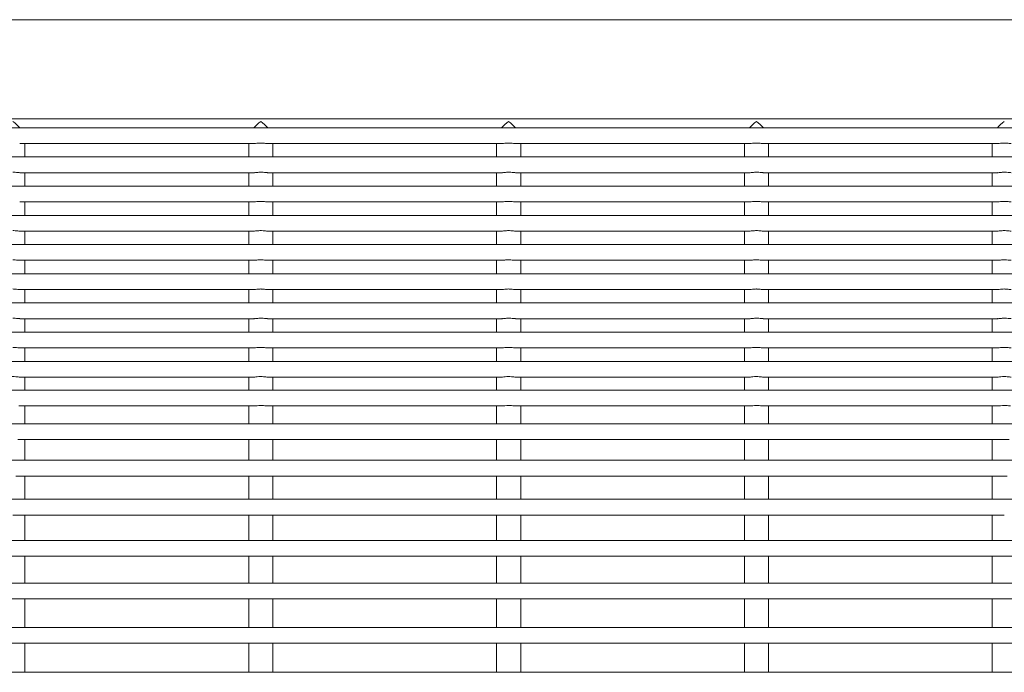
# Model space of a CAD drawing. Units: inches. Extents: x 0.1 to 8.5, y 0.3 to 10.8.
# Drawn here: x 1.8 to 2.2, y 5.8 to 6.1 of the extents above; entities that cross this region are included whole.
import ezdxf

# ---------------------------------------------------------------- set-up
doc = ezdxf.new("R2010")
doc.units = ezdxf.units.IN
doc.header["$MEASUREMENT"] = 0

msp = doc.modelspace()

# ---------------------------------------------------------------- linework, layer by layer
at = {"color": 7, "linetype": 'Continuous', "lineweight": 0}
for p, q in [((2.37791538934784, 6.06200987066148), (1.740415377802373, 6.06200987066148)), ((2.382490397830284, 6.022657018602319), (1.735840369319928, 6.022657018602319)), ((2.42151659766296, 6.019088601158314), (1.696814169487252, 6.019088601158314)), ((1.766572752963476, 6.012838590692302), (1.859619783409574, 6.012838590692302)), ((1.768678392638947, 6.007492711115026), (1.768678392638947, 6.012838590692302)), ((1.857507382478876, 6.012838590692302), (1.857507382478876, 6.007492711115026)), ((1.865001742570056, 6.012838590692302), (1.95804878768265, 6.012838590692302)), ((1.867107382245526, 6.007492711115026), (1.867107382245526, 6.012838590692302)), ((1.955936386751953, 6.012838590692302), (1.955936386751953, 6.007492711115026)), ((1.963430739509883, 6.012838590692302), (2.056477788518267, 6.012838590692302)), ((1.965536386518603, 6.007492711115026), (1.965536386518603, 6.012838590692302)), ((2.054365383691781, 6.012838590692302), (2.054365383691781, 6.007492711115026)), ((2.061859741032992, 6.012838590692302), (2.154906788895555, 6.012838590692302)), ((2.063965383458431, 6.007492711115026), (2.063965383458431, 6.012838590692302)), ((2.152794380631609, 6.012838590692302), (2.152794380631609, 6.007492711115026)), ((2.440511970226796, 6.007492711115026), (1.677818796923417, 6.007492711115026)), ((1.766572752963476, 6.001242700649013), (1.859619783409574, 6.001242700649013)), ((1.768678392638947, 5.995896821071737), (1.768678392638947, 6.001242700649013)), ((1.857507382478876, 6.001242700649013), (1.857507382478876, 5.995896821071737)), ((1.865001742570056, 6.001242700649013), (1.95804878768265, 6.001242700649013)), ((1.867107382245526, 5.995896821071737), (1.867107382245526, 6.001242700649013)), ((1.955936386751953, 6.001242700649013), (1.955936386751953, 5.995896821071737)), ((1.963430739509883, 6.001242700649013), (2.056477788518267, 6.001242700649013)), ((1.965536386518603, 5.995896821071737), (1.965536386518603, 6.001242700649013)), ((2.054365383691781, 6.001242700649013), (2.054365383691781, 5.995896821071737)), ((2.061859741032992, 6.001242700649013), (2.154906788895555, 6.001242700649013)), ((2.063965383458431, 5.995896821071737), (2.063965383458431, 6.001242700649013)), ((2.152794380631609, 6.001242700649013), (2.152794380631609, 5.995896821071737)), ((2.450611437556887, 5.995896821071737), (1.667719329593325, 5.995896821071737)), ((1.766572752963476, 5.989646810605724), (1.859619783409574, 5.989646810605724)), ((1.768678392638947, 5.984300931028447), (1.768678392638947, 5.989646810605724)), ((1.857507382478876, 5.989646810605724), (1.857507382478876, 5.984300931028447)), ((1.865001742570056, 5.989646810605724), (1.95804878768265, 5.989646810605724)), ((1.867107382245526, 5.984300931028447), (1.867107382245526, 5.989646810605724)), ((1.955936386751953, 5.989646810605724), (1.955936386751953, 5.984300931028447)), ((1.963430739509883, 5.989646810605724), (2.056477788518267, 5.989646810605724)), ((1.965536386518603, 5.984300931028447), (1.965536386518603, 5.989646810605724)), ((2.054365383691781, 5.989646810605724), (2.054365383691781, 5.984300931028447)), ((2.061859741032992, 5.989646810605724), (2.154906788895555, 5.989646810605724)), ((2.063965383458431, 5.984300931028447), (2.063965383458431, 5.989646810605724)), ((2.152794380631609, 5.989646810605724), (2.152794380631609, 5.984300931028447)), ((2.455376435844554, 5.984300931028447), (1.662954331305659, 5.984300931028447)), ((1.766572752963476, 5.978050920562436), (1.859619783409574, 5.978050920562436)), ((1.768678392638947, 5.97270504098516), (1.768678392638947, 5.978050920562436)), ((1.857507382478876, 5.978050920562436), (1.857507382478876, 5.97270504098516)), ((1.865001742570056, 5.978050920562436), (1.95804878768265, 5.978050920562436)), ((1.867107382245526, 5.97270504098516), (1.867107382245526, 5.978050920562436)), ((1.955936386751953, 5.978050920562436), (1.955936386751953, 5.97270504098516)), ((1.963430739509883, 5.978050920562436), (2.056477788518267, 5.978050920562436)), ((1.965536386518603, 5.97270504098516), (1.965536386518603, 5.978050920562436)), ((2.054365383691781, 5.978050920562436), (2.054365383691781, 5.97270504098516)), ((2.061859741032992, 5.978050920562436), (2.154906788895555, 5.978050920562436)), ((2.063965383458431, 5.97270504098516), (2.063965383458431, 5.978050920562436)), ((2.152794380631609, 5.978050920562436), (2.152794380631609, 5.97270504098516)), ((2.456040388174519, 5.97270504098516), (1.662290378975692, 5.97270504098516)), ((1.766572752963476, 5.966455030519146), (1.859619783409574, 5.966455030519146)), ((1.768678392638947, 5.961109150941871), (1.768678392638947, 5.966455030519146)), ((1.857507382478876, 5.966455030519146), (1.857507382478876, 5.961109150941871)), ((1.865001742570056, 5.966455030519146), (1.95804878768265, 5.966455030519146)), ((1.867107382245526, 5.961109150941871), (1.867107382245526, 5.966455030519146)), ((1.955936386751953, 5.966455030519146), (1.955936386751953, 5.961109150941871)), ((1.963430739509883, 5.966455030519146), (2.056477788518267, 5.966455030519146)), ((1.965536386518603, 5.961109150941871), (1.965536386518603, 5.966455030519146)), ((2.054365383691781, 5.966455030519146), (2.054365383691781, 5.961109150941871)), ((2.061859741032992, 5.966455030519146), (2.154906788895555, 5.966455030519146)), ((2.063965383458431, 5.961109150941871), (2.063965383458431, 5.966455030519146)), ((2.152794380631609, 5.966455030519146), (2.152794380631609, 5.961109150941871)), ((2.456040388174519, 5.961109150941871), (1.662290378975692, 5.961109150941871)), ((1.766572752963476, 5.954859140475858), (1.859619783409574, 5.954859140475858)), ((1.768678392638947, 5.949513260898581), (1.768678392638947, 5.954859140475858)), ((1.857507382478876, 5.954859140475858), (1.857507382478876, 5.949513260898581)), ((1.865001742570056, 5.954859140475858), (1.95804878768265, 5.954859140475858)), ((1.867107382245526, 5.949513260898581), (1.867107382245526, 5.954859140475858)), ((1.955936386751953, 5.954859140475858), (1.955936386751953, 5.949513260898581)), ((1.963430739509883, 5.954859140475858), (2.056477788518267, 5.954859140475858)), ((1.965536386518603, 5.949513260898581), (1.965536386518603, 5.954859140475858)), ((2.054365383691781, 5.954859140475858), (2.054365383691781, 5.949513260898581)), ((2.061859741032992, 5.954859140475858), (2.154906788895555, 5.954859140475858)), ((2.063965383458431, 5.949513260898581), (2.063965383458431, 5.954859140475858)), ((2.152794380631609, 5.954859140475858), (2.152794380631609, 5.949513260898581)), ((2.456040388174519, 5.949513260898581), (1.662290378975692, 5.949513260898581)), ((1.766572752963476, 5.94326325043257), (1.859619783409574, 5.94326325043257)), ((1.768678392638947, 5.937917370855294), (1.768678392638947, 5.94326325043257)), ((1.857507382478876, 5.94326325043257), (1.857507382478876, 5.937917370855294)), ((1.865001742570056, 5.94326325043257), (1.95804878768265, 5.94326325043257)), ((1.867107382245526, 5.937917370855294), (1.867107382245526, 5.94326325043257)), ((1.955936386751953, 5.94326325043257), (1.955936386751953, 5.937917370855294)), ((1.963430739509883, 5.94326325043257), (2.056477788518267, 5.94326325043257)), ((1.965536386518603, 5.937917370855294), (1.965536386518603, 5.94326325043257)), ((2.054365383691781, 5.94326325043257), (2.054365383691781, 5.937917370855294)), ((2.061859741032992, 5.94326325043257), (2.154906788895555, 5.94326325043257)), ((2.063965383458431, 5.937917370855294), (2.063965383458431, 5.94326325043257)), ((2.152794380631609, 5.94326325043257), (2.152794380631609, 5.937917370855294)), ((2.456040388174519, 5.937917370855294), (1.662290378975692, 5.937917370855294)), ((1.766572752963476, 5.93166736038928), (1.859619783409574, 5.93166736038928)), ((1.768678392638947, 5.926321480812004), (1.768678392638947, 5.93166736038928)), ((1.857507382478876, 5.93166736038928), (1.857507382478876, 5.926321480812004)), ((1.865001742570056, 5.93166736038928), (1.95804878768265, 5.93166736038928)), ((1.867107382245526, 5.926321480812004), (1.867107382245526, 5.93166736038928)), ((1.955936386751953, 5.93166736038928), (1.955936386751953, 5.926321480812004)), ((1.963430739509883, 5.93166736038928), (2.056477788518267, 5.93166736038928)), ((1.965536386518603, 5.926321480812004), (1.965536386518603, 5.93166736038928)), ((2.054365383691781, 5.93166736038928), (2.054365383691781, 5.926321480812004)), ((2.061859741032992, 5.93166736038928), (2.154906788895555, 5.93166736038928)), ((2.063965383458431, 5.926321480812004), (2.063965383458431, 5.93166736038928)), ((2.152794380631609, 5.93166736038928), (2.152794380631609, 5.926321480812004)), ((2.456040388174519, 5.926321480812004), (1.662290378975692, 5.926321480812004)), ((1.766602789949819, 5.920071470345992), (1.85962824597848, 5.920071470345992)), ((1.768678392638947, 5.917648887665207), (1.768678392638947, 5.920071470345992)), ((1.857507382478876, 5.920071470345992), (1.857507382478876, 5.917648887665207)), ((1.865031794222896, 5.920071470345992), (1.958057250251557, 5.920071470345992)), ((1.867107382245526, 5.917648887665207), (1.867107382245526, 5.920071470345992)), ((1.955936386751953, 5.920071470345992), (1.955936386751953, 5.917648887665207)), ((1.963460791162724, 5.920071470345992), (2.056486252003829, 5.920071470345992)), ((1.965536386518603, 5.917648887665207), (1.965536386518603, 5.920071470345992)), ((2.054365383691781, 5.920071470345992), (2.054365383691781, 5.917648887665207)), ((2.061889789019208, 5.920071470345992), (2.154915251464462, 5.920071470345992)), ((2.063965383458431, 5.917648887665207), (2.063965383458431, 5.920071470345992)), ((2.152794380631609, 5.920071470345992), (2.152794380631609, 5.917648887665207)), ((1.768678392638947, 5.914907543333451), (1.768678392638947, 5.917648887665207)), ((1.857507382478876, 5.917648887665207), (1.857507382478876, 5.914907543333451)), ((1.867107382245526, 5.914907543333451), (1.867107382245526, 5.917648887665207)), ((1.955936386751953, 5.917648887665207), (1.955936386751953, 5.914907543333451)), ((1.965536386518603, 5.914907543333451), (1.965536386518603, 5.917648887665207)), ((2.054365383691781, 5.917648887665207), (2.054365383691781, 5.914907543333451)), ((2.063965383458431, 5.914907543333451), (2.063965383458431, 5.917648887665207)), ((2.152794380631609, 5.917648887665207), (2.152794380631609, 5.914907543333451)), ((2.456040388174519, 5.914907543333451), (1.662290378975692, 5.914907543333451)), ((1.766295526832683, 5.908657562200434), (1.859945892975662, 5.908657562200434)), ((1.768678392638947, 5.901535364476669), (1.768678392638947, 5.908657562200434)), ((1.857507382478876, 5.908657562200434), (1.857507382478876, 5.901535364476669)), ((1.864724516439262, 5.908657562200434), (1.958374897248738, 5.908657562200434)), ((1.867107382245526, 5.901535364476669), (1.867107382245526, 5.908657562200434)), ((1.955936386751953, 5.908657562200434), (1.955936386751953, 5.901535364476669)), ((1.963153520712339, 5.908657562200434), (2.056803896251043, 5.908657562200434)), ((1.965536386518603, 5.901535364476669), (1.965536386518603, 5.908657562200434)), ((2.054365383691781, 5.908657562200434), (2.054365383691781, 5.901535364476669)), ((2.061582518568823, 5.908657562200434), (2.155232898461643, 5.908657562200434)), ((2.063965383458431, 5.901535364476669), (2.063965383458431, 5.908657562200434)), ((2.152794380631609, 5.908657562200434), (2.152794380631609, 5.901535364476669)), ((2.456040388174519, 5.901535364476669), (1.662290378975692, 5.901535364476669)), ((1.765790236669838, 5.895285383343651), (1.860390507839433, 5.895285383343651)), ((1.768678392638947, 5.887031988020911), (1.768678392638947, 5.895285383343651)), ((1.857507382478876, 5.895285383343651), (1.857507382478876, 5.887031988020911)), ((1.864219240942914, 5.895285383343651), (1.958819504779261, 5.895285383343651)), ((1.867107382245526, 5.887031988020911), (1.867107382245526, 5.895285383343651)), ((1.955936386751953, 5.895285383343651), (1.955936386751953, 5.887031988020911)), ((1.962648245215991, 5.895285383343651), (2.057248504469057, 5.895285383343651)), ((1.965536386518603, 5.887031988020911), (1.965536386518603, 5.895285383343651)), ((2.054365383691781, 5.895285383343651), (2.054365383691781, 5.887031988020911)), ((2.061077241926655, 5.895285383343651), (2.155677505992165, 5.895285383343651)), ((2.063965383458431, 5.887031988020911), (2.063965383458431, 5.895285383343651)), ((2.152794380631609, 5.895285383343651), (2.152794380631609, 5.887031988020911)), ((2.456040388174519, 5.887031988020911), (1.662290378975692, 5.887031988020911)), ((1.765014202967979, 5.880781977554899), (1.863443192574558, 5.880781977554899)), ((1.768678392638947, 5.871539385659442), (1.768678392638947, 5.880781977554899)), ((1.857507382478876, 5.880781977554899), (1.857507382478876, 5.871539385659442)), ((1.863443192574558, 5.880781977554899), (1.961872196847635, 5.880781977554899)), ((1.867107382245526, 5.871539385659442), (1.867107382245526, 5.880781977554899)), ((1.955936386751953, 5.880781977554899), (1.955936386751953, 5.871539385659442)), ((1.961872196847635, 5.880781977554899), (2.060301198256161, 5.880781977554899)), ((1.965536386518603, 5.871539385659442), (1.965536386518603, 5.880781977554899)), ((2.054365383691781, 5.880781977554899), (2.054365383691781, 5.871539385659442)), ((2.060301198256161, 5.880781977554899), (2.15873019806054, 5.880781977554899)), ((2.063965383458431, 5.871539385659442), (2.063965383458431, 5.880781977554899)), ((2.152794380631609, 5.880781977554899), (2.152794380631609, 5.871539385659442)), ((2.456040388174519, 5.871539385659442), (1.662290378975692, 5.871539385659442)), ((1.763886554661334, 5.86528937519343), (1.862315558934412, 5.86528937519343)), ((1.768678392638947, 5.855209238306698), (1.768678392638947, 5.86528937519343)), ((1.857507382478876, 5.86528937519343), (1.857507382478876, 5.855209238306698)), ((1.862315558934412, 5.86528937519343), (1.960744555874239, 5.86528937519343)), ((1.867107382245526, 5.855209238306698), (1.867107382245526, 5.86528937519343)), ((1.955936386751953, 5.86528937519343), (1.955936386751953, 5.855209238306698)), ((1.960744555874239, 5.86528937519343), (2.059173557212942, 5.86528937519343)), ((1.965536386518603, 5.855209238306698), (1.965536386518603, 5.86528937519343)), ((2.054365383691781, 5.86528937519343), (2.054365383691781, 5.855209238306698)), ((2.059173557212942, 5.86528937519343), (2.157602557087144, 5.86528937519343)), ((2.063965383458431, 5.855209238306698), (2.063965383458431, 5.86528937519343)), ((2.152794380631609, 5.86528937519343), (2.152794380631609, 5.855209238306698)), ((2.456040388174519, 5.855209238306698), (1.662290378975692, 5.855209238306698)), ((1.662290378975692, 5.848959227840686), (2.456040388174519, 5.848959227840686)), ((1.768678392638947, 5.838201440115567), (1.768678392638947, 5.848959227840686)), ((1.857507382478876, 5.848959227840686), (1.857507382478876, 5.838201440115567)), ((1.867107382245526, 5.838201440115567), (1.867107382245526, 5.848959227840686)), ((1.955936386751953, 5.848959227840686), (1.955936386751953, 5.838201440115567)), ((1.965536386518603, 5.838201440115567), (1.965536386518603, 5.848959227840686)), ((2.054365383691781, 5.848959227840686), (2.054365383691781, 5.838201440115567)), ((2.063965383458431, 5.838201440115567), (2.063965383458431, 5.848959227840686)), ((2.152794380631609, 5.848959227840686), (2.152794380631609, 5.838201440115567)), ((2.456040388174519, 5.838201440115567), (1.662290378975692, 5.838201440115567)), ((1.662290378975692, 5.831951429649555), (2.456040388174519, 5.831951429649555)), ((1.768678392638947, 5.820682485162697), (1.768678392638947, 5.831951429649555)), ((1.857507382478876, 5.831951429649555), (1.857507382478876, 5.820682485162697)), ((1.867107382245526, 5.820682485162697), (1.867107382245526, 5.831951429649555)), ((1.955936386751953, 5.831951429649555), (1.955936386751953, 5.820682485162697)), ((1.965536386518603, 5.820682485162697), (1.965536386518603, 5.831951429649555)), ((2.054365383691781, 5.831951429649555), (2.054365383691781, 5.820682485162697)), ((2.063965383458431, 5.820682485162697), (2.063965383458431, 5.831951429649555)), ((2.152794380631609, 5.831951429649555), (2.152794380631609, 5.820682485162697)), ((2.456040388174519, 5.820682485162697), (1.662290378975692, 5.820682485162697)), ((1.662290378975692, 5.814432474696684), (2.456040388174519, 5.814432474696684)), ((1.768678392638947, 5.802823883466788), (1.768678392638947, 5.814432474696684)), ((1.857507382478876, 5.814432474696684), (1.857507382478876, 5.802823883466788)), ((1.867107382245526, 5.802823883466788), (1.867107382245526, 5.814432474696684)), ((1.955936386751953, 5.814432474696684), (1.955936386751953, 5.802823883466788)), ((1.965536386518603, 5.802823883466788), (1.965536386518603, 5.814432474696684)), ((2.054365383691781, 5.814432474696684), (2.054365383691781, 5.802823883466788)), ((2.063965383458431, 5.802823883466788), (2.063965383458431, 5.814432474696684)), ((2.152794380631609, 5.814432474696684), (2.152794380631609, 5.802823883466788)), ((2.456040388174519, 5.802823883466788), (1.662290378975692, 5.802823883466788))]:
    msp.add_line(p, q, dxfattribs=at)
for centre, major_axis, ratio, start_param, end_param in [((1.763878383575106, 6.017857021816068), (-0.004350277377775713, 0.004350277377776379), 0.4663076581549429, 4.535535730976056, 5.148721293383296), ((1.862307383575107, 6.017857021816067), (0.004350277377775935, 0.004350277377776378), 0.4663076581549309, 1.134464013796284, 1.747649576203376), ((1.862307383575107, 6.017857021816067), (-0.004350277377775935, 0.004350277377776378), 0.466307658155033, 4.535535730976164, 5.14872129338335), ((1.960736383575107, 6.017857021816067), (0.004350277377775935, 0.004350277377776378), 0.4663076581550075, 1.134464013796268, 1.747649576203435), ((1.960736383575107, 6.017857021816067), (-0.004350277377775935, 0.004350277377776378), 0.4663076581550075, 4.535535730976173, 5.148721293383328), ((2.059165383575106, 6.017857021816067), (0.004350277377775935, 0.004350277377776378), 0.466307658155033, 1.134464013796247, 1.747649576203445), ((2.059165383575106, 6.017857021816067), (-0.004350277377775935, 0.004350277377776378), 0.466307658155033, 4.535535730976149, 5.14872129338335), ((2.157594383575106, 6.017857021816067), (0.004350277377776379, 0.004350277377776379), 0.4663076581549582, 1.134464013796255, 1.747649576203443)]:
    msp.add_ellipse(centre, major_axis=major_axis, ratio=ratio, start_param=start_param, end_param=end_param, dxfattribs=at)
for points, knots in [([(1.86230738969545, 6.013034740426363), (1.861777441425963, 6.013015783619214), (1.860888287935939, 6.012983977663414), (1.859980946637026, 6.012833303279349), (1.859686065098637, 6.012851127974088), (1.859619783409574, 6.012855134501185)], [0, 0, 0, 0, 0.5335208702842308, 0.8951476420007778, 1, 1, 1, 1]), ([(1.865001742570056, 6.012850646553032), (1.864876320689442, 6.01285165910395), (1.864533378033574, 6.012854427734911), (1.86373248756066, 6.012966050695301), (1.862929691962711, 6.013028781232893), (1.862427769316692, 6.013033587665895), (1.86230738969545, 6.013034740426363)], [0, 0, 0, 0, 0.1820567950215709, 0.4978002283022597, 0.8795539137661611, 1, 1, 1, 1]), ([(1.960736386635278, 6.013034740426363), (1.96020644089578, 6.01301578349913), (1.959317290028516, 6.012983977283825), (1.958409950909835, 6.012833303280154), (1.958115069371665, 6.012851127974235), (1.95804878768265, 6.012855134501185)], [0, 0, 0, 0, 0.5335197464142857, 0.8951473893840876, 0.9999999999999999, 0.9999999999999999, 0.9999999999999999, 0.9999999999999999]), ([(1.963430739509883, 6.012850646553032), (1.963305317568545, 6.012851659065355), (1.962962376222231, 6.012854427578865), (1.962161490651624, 6.012966051151317), (1.961358693764346, 6.01302878142854), (1.960856768695052, 6.013033587689397), (1.960736386635278, 6.013034740426363)], [0, 0, 0, 0, 0.1820567398966554, 0.4977979356692018, 0.8795515055420338, 0.9999999999999999, 0.9999999999999999, 0.9999999999999999, 0.9999999999999999]), ([(2.059165383575106, 6.013034740426363), (2.058635439455141, 6.013015783434044), (2.057746289910376, 6.012983977059645), (2.056838946364258, 6.012833303266727), (2.056544068762324, 6.012851127999419), (2.056477788518267, 6.012855134501185)], [0, 0, 0, 0, 0.533519389927512, 0.8951481954521312, 0.9999999999999999, 0.9999999999999999, 0.9999999999999999, 0.9999999999999999]), ([(2.061859741032992, 6.012850646553032), (2.061734318013157, 6.012851659032402), (2.061391375053328, 6.012854427445033), (2.060590491271927, 6.012966051350754), (2.059787693031305, 6.013028781502507), (2.059285766659432, 6.013033587698205), (2.059165383575106, 6.013034740426363)], [0, 0, 0, 0, 0.1820572085853711, 0.4977972787842669, 0.8795506354634156, 0.9999999999999999, 0.9999999999999999, 0.9999999999999999, 0.9999999999999999]), ([(2.157594380514934, 6.013034740426363), (2.157064438714395, 6.013015783299237), (2.156175290755583, 6.012983976616179), (2.155267942929307, 6.012833303254598), (2.154973068010078, 6.012851128023181), (2.154906788895555, 6.012855134501185)], [0, 0, 0, 0, 0.5335183657197697, 0.8951487982006285, 1, 1, 1, 1]), ([(2.160288740722788, 6.012850646553032), (2.16016331878138, 6.01285165906565), (2.159820377434873, 6.012854427579971), (2.159019491866716, 6.012966051142107), (2.158216692570827, 6.013028781645501), (2.157714765025818, 6.013033587717024), (2.157594380514934, 6.013034740426363)], [0, 0, 0, 0, 0.1820562948247146, 0.4977967187085254, 0.879549355312958, 1, 1, 1, 1]), ([(1.766572752963476, 6.001254756509742), (1.766447323218903, 6.001255769265401), (1.766104349897833, 6.001258538530166), (1.765303502666885, 6.001370161602692), (1.764500692099383, 6.00143289201076), (1.763998760059479, 6.00143769772408), (1.763878370755876, 6.001438850383074)], [0, 0, 0, 0, 0.1820475023192893, 0.4977881177685291, 0.8795435757113252, 1, 1, 1, 1]), ([(1.86230738969545, 6.001438850383074), (1.861777434832956, 6.001419892746317), (1.86088825774695, 6.001388084950214), (1.859980955405893, 6.001237413205927), (1.859686065530454, 6.001255237996443), (1.859619783409574, 6.001259244457898)], [0, 0, 0, 0, 0.5335137562125487, 0.8951483242562983, 1, 1, 1, 1]), ([(1.865001742570056, 6.001254756509742), (1.864876318156659, 6.001255769439338), (1.864533352269983, 6.001258539237397), (1.863732493068209, 6.001370160728806), (1.862929691572608, 6.001432891184165), (1.86242776924123, 6.001437697621554), (1.86230738969545, 6.001438850383074)], [0, 0, 0, 0, 0.1820456334570914, 0.4977933753385095, 0.8795522701718999, 1, 1, 1, 1]), ([(1.960736386635278, 6.001438850383074), (1.960206434302804, 6.001419892626236), (1.95931725983957, 6.001388084570627), (1.958409959678705, 6.001237413206732), (1.958115069803482, 6.00125523799659), (1.95804878768265, 6.001259244457898)], [0, 0, 0, 0, 0.5335126323251036, 0.8951480716411707, 0.9999999999999999, 0.9999999999999999, 0.9999999999999999, 0.9999999999999999]), ([(1.963430739509883, 6.001254756509742), (1.963305315035763, 6.001255769400746), (1.962962350458774, 6.001258539081358), (1.962161496159163, 6.001370161184826), (1.961358693374235, 6.001432891379812), (1.960856768619587, 6.001437697645056), (1.960736386635278, 6.001438850383074)], [0, 0, 0, 0, 0.1820455783348033, 0.4977910826762418, 0.8795498619154078, 1, 1, 1, 1]), ([(2.059165383575106, 6.001438850383074), (2.058635432862186, 6.001419892561156), (2.057746259721497, 6.001388084346457), (2.05683895513301, 6.001237413193301), (2.056544069194135, 6.001255238021772), (2.056477788518267, 6.001259244457898)], [0, 0, 0, 0, 0.5335122758433346, 0.8951488777015952, 1, 1, 1, 1]), ([(2.061859741032992, 6.001254756509742), (2.061734315480384, 6.001255769367795), (2.061391349290019, 6.001258538947519), (2.060590496779445, 6.001370161384265), (2.059787692641192, 6.00143289145378), (2.059285766583966, 6.001437697653865), (2.059165383575106, 6.001438850383074)], [0, 0, 0, 0, 0.1820460470885414, 0.4977904258183362, 0.8795489918335443, 1, 1, 1, 1]), ([(2.157594380514934, 6.001438850383074), (2.157064432121484, 6.001419892426358), (2.156175260566824, 6.001388083903009), (2.15526795169795, 6.001237413181167), (2.154973068441883, 6.001255238045532), (2.154906788895555, 6.001259244457898)], [0, 0, 0, 0, 0.5335112516495114, 0.8951494804419784, 1, 1, 1, 1]), ([(2.160288740722788, 6.001254756509742), (2.160163316248598, 6.001255769401042), (2.159820351671416, 6.001258539082466), (2.159019497374252, 6.001370161175616), (2.158216692180707, 6.001432891596774), (2.15771476495035, 6.001437697672682), (2.157594380514934, 6.001438850383074)], [0, 0, 0, 0, 0.1820451332840761, 0.4977898657157125, 0.8795477116610084, 1, 1, 1, 1]), ([(1.86230738969545, 5.989842960339786), (1.861777446140625, 5.989824002856095), (1.860888298108478, 5.989792195677452), (1.859980905061342, 5.989641523376888), (1.859686063399469, 5.989659347562755), (1.859619783409574, 5.989663354414609)], [0, 0, 0, 0, 0.5335112615442793, 0.8951339892928933, 1, 1, 1, 1]), ([(1.865001742570056, 5.989658866466455), (1.864876320873815, 5.989659892120248), (1.864533379592907, 5.989662696571441), (1.863732484731408, 5.989774250572068), (1.86292969510643, 5.989837002500257), (1.862427769438381, 5.989841807845885), (1.86230738969545, 5.989842960339786)], [0, 0, 0, 0, 0.1820572699651101, 0.4978002628868816, 0.8795545254962015, 1, 1, 1, 1]), ([(1.960736386635278, 5.989842960339786), (1.960206445610404, 5.989824002736012), (1.959317300200944, 5.989792195297866), (1.95840990933415, 5.989641523377693), (1.958115067672496, 5.989659347562904), (1.95804878768265, 5.989663354414609)], [0, 0, 0, 0, 0.5335101376560792, 0.8951337366444105, 1, 1, 1, 1]), ([(1.963430739509883, 5.989658866466455), (1.963305317752919, 5.989659892081671), (1.962962377781567, 5.98966269641532), (1.962161487822392, 5.989774251028019), (1.961358696907958, 5.98983700269595), (1.960856768816742, 5.989841807869398), (1.960736386635278, 5.989842960339786)], [0, 0, 0, 0, 0.1820572148381675, 0.4977979702392002, 0.8795521172533268, 1, 1, 1, 1]), ([(2.059165383575106, 5.989842960339786), (2.05863544416977, 5.989824002670919), (2.057746300082819, 5.989792195073662), (2.056838904788223, 5.989641523364297), (2.05654406706314, 5.989659347588088), (2.056477788518267, 5.989663354414609)], [0, 0, 0, 0, 0.5335097810930075, 0.8951345425751113, 1, 1, 1, 1]), ([(2.061859741032992, 5.989658866466455), (2.061734318197532, 5.989659892048739), (2.061391376612668, 5.989662696281422), (2.060590488442704, 5.98977425122746), (2.059787696174873, 5.989837002769932), (2.059285766781121, 5.98984180787821), (2.059165383575106, 5.989842960339786)], [0, 0, 0, 0, 0.1820576835254482, 0.4977973133484164, 0.8795512471662423, 1, 1, 1, 1]), ([(2.157594380514934, 5.989842960339786), (2.15706444342901, 5.989824002536108), (2.156175300927991, 5.989792194630179), (2.155267901352935, 5.989641523352195), (2.154973066310883, 5.98965934761185), (2.154906788895555, 5.989663354414609)], [0, 0, 0, 0, 0.5335087568292999, 0.8951351452132863, 1, 1, 1, 1]), ([(2.160288740722788, 5.989658866466455), (2.160163318965752, 5.989659892081968), (2.159820378994205, 5.989662696416426), (2.159019489037517, 5.98977425101882), (2.158216695714329, 5.989837002912946), (2.157714765147507, 5.989841807897034), (2.157594380514934, 5.989842960339786)], [0, 0, 0, 0, 0.1820567697614596, 0.4977967532685792, 0.879549967005334, 1, 1, 1, 1]), ([(1.766572752963476, 5.978062976423165), (1.766447323376106, 5.978064001999637), (1.76610435135585, 5.978066806314327), (1.765303500681225, 5.97817837023693), (1.764500691620398, 5.978241085325365), (1.763998760056734, 5.978245936149508), (1.763878370755876, 5.978247099629492)], [0, 0, 0, 0, 0.1820478060337337, 0.4977876841304202, 0.8795433601567555, 0.9999999999999999, 0.9999999999999999, 0.9999999999999999, 0.9999999999999999]), ([(1.86230738969545, 5.978247099629492), (1.861777441594651, 5.978228129912089), (1.860888288775909, 5.978196302309209), (1.859980946621658, 5.978045633407178), (1.859686065095817, 5.978063457891515), (1.859619783409574, 5.978067464371319)], [0, 0, 0, 0, 0.5335211392879955, 0.8951477024658174, 1, 1, 1, 1]), ([(1.865001742570056, 5.978062976423165), (1.864876318313855, 5.978064002173447), (1.864533353727969, 5.978066807021816), (1.863732491082608, 5.978178369363996), (1.862929691093531, 5.978241084496191), (1.862427769238483, 5.978245936047021), (1.86230738969545, 5.978247099629492)], [0, 0, 0, 0, 0.1820459371719147, 0.4977929417017554, 0.8795520546118409, 1, 1, 1, 1]), ([(1.960736386635278, 5.978247099629492), (1.960206441064469, 5.97822812979201), (1.959317290868491, 5.978196301929595), (1.958409950894467, 5.978045633407985), (1.958115069368844, 5.978063457891663), (1.95804878768265, 5.978067464371319)], [0, 0, 0, 0, 0.5335200154205615, 0.8951474498496916, 1, 1, 1, 1]), ([(1.963430739509883, 5.978062976423165), (1.963305315192961, 5.978064002134881), (1.962962351916768, 5.97806680686573), (1.962161494173536, 5.978178369819662), (1.96135869289518, 5.97824108469249), (1.960856768616841, 5.978245936070514), (1.960736386635278, 5.978247099629492)], [0, 0, 0, 0, 0.1820458820511787, 0.4977906490366653, 0.8795496463559083, 0.9999999999999999, 0.9999999999999999, 0.9999999999999999, 0.9999999999999999]), ([(2.059165383575106, 5.978247099629492), (2.058635439623831, 5.978228129726928), (2.057746290750357, 5.978196301705391), (2.05683894634889, 5.978045633394557), (2.056544068759504, 5.978063457916846), (2.056477788518267, 5.978067464371319)], [0, 0, 0, 0, 0.533519658934676, 0.8951482559174239, 1, 1, 1, 1]), ([(2.061859741032992, 5.978062976423165), (2.061734315637583, 5.978064002101952), (2.061391350748018, 5.978066806731833), (2.060590494793809, 5.978178370018988), (2.059787692162147, 5.978241084766705), (2.05928576658122, 5.978245936079319), (2.059165383575106, 5.978247099629492)], [0, 0, 0, 0, 0.182046350804736, 0.4977899921781636, 0.8795487762745863, 1, 1, 1, 1]), ([(2.157594380514934, 5.978247099629492), (2.157064438883086, 5.978228129592127), (2.15617529159557, 5.978196301261885), (2.155267942913939, 5.978045633382428), (2.154973068007258, 5.978063457940607), (2.154906788895555, 5.978067464371319)], [0, 0, 0, 0, 0.533518634728575, 0.8951488586658096, 1, 1, 1, 1]), ([(2.160288740722788, 5.978062976423165), (2.160163316405796, 5.978064002135185), (2.159820353129411, 5.978066806866863), (2.15901949538862, 5.978178369810236), (2.158216691701675, 5.978241084910096), (2.157714764947605, 5.97824593609813), (2.157594380514934, 5.978247099629492)], [0, 0, 0, 0, 0.182045436999997, 0.4977894320779835, 0.8795474961034272, 0.9999999999999999, 0.9999999999999999, 0.9999999999999999, 0.9999999999999999]), ([(1.766572752963476, 5.966467086379876), (1.766447327167506, 5.966468111409349), (1.766104388215796, 5.966470914042812), (1.7653034745664, 5.96658248213388), (1.764500692824724, 5.966645195195068), (1.763998760289714, 5.966650046089387), (1.763878370755876, 5.966651209586202)], [0, 0, 0, 0, 0.1820606577876258, 0.4977898736576361, 0.8795438853192873, 1, 1, 1, 1]), ([(1.86230738969545, 5.966651209586202), (1.861777446309321, 5.966632239192274), (1.860888298948475, 5.966600410366518), (1.859980905045972, 5.966449743548051), (1.859686063396647, 5.966467567523484), (1.859619783409574, 5.966471574328032)], [0, 0, 0, 0, 0.5335115305524135, 0.8951340497655427, 1, 1, 1, 1]), ([(1.865001742570056, 5.966467086379876), (1.864876322105235, 5.966468111583178), (1.864533390588288, 5.966470914750301), (1.863732464967993, 5.966582481260905), (1.862929692297735, 5.966645194365904), (1.862427769471427, 5.966650045986904), (1.86230738969545, 5.966651209586202)], [0, 0, 0, 0, 0.1820587892417675, 0.4977951314210695, 0.8795525797880367, 1, 1, 1, 1]), ([(1.960736386635278, 5.966651209586202), (1.960206445779101, 5.966632239072196), (1.959317301040947, 5.966600409986907), (1.95840990931878, 5.966449743548857), (1.958115067669675, 5.966467567523632), (1.95804878768265, 5.966471574328032)], [0, 0, 0, 0, 0.5335104066667244, 0.8951337971176242, 0.9999999999999999, 0.9999999999999999, 0.9999999999999999, 0.9999999999999999]), ([(1.963430739509883, 5.966467086379876), (1.963305318984357, 5.966468111544605), (1.962962388777049, 5.966470914594196), (1.962161468058748, 5.966582481716595), (1.961358694099424, 5.9666451945622), (1.960856768849796, 5.966650046010395), (1.960736386635278, 5.966651209586202)], [0, 0, 0, 0, 0.182058734128849, 0.4977928387336771, 0.8795501715348579, 1, 1, 1, 1]), ([(2.059165383575106, 5.966651209586202), (2.058635444338468, 5.966632239007106), (2.057746300922827, 5.966600409762679), (2.056838904772853, 5.966449743535459), (2.056544067060319, 5.966467567548816), (2.056477788518267, 5.966471574328032)], [0, 0, 0, 0, 0.5335100501045446, 0.8951346030480145, 1, 1, 1, 1]), ([(2.061859741032992, 5.966467086379876), (2.061734319428982, 5.966468111511672), (2.061391387608226, 5.966470914460301), (2.060590468678974, 5.966582481915928), (2.059787693366403, 5.966645194636413), (2.059285766814178, 5.9666500460192), (2.059165383575106, 5.966651209586202)], [0, 0, 0, 0, 0.1820592028232331, 0.4977921818379027, 0.8795493014476976, 1, 1, 1, 1]), ([(2.157594380514934, 5.966651209586202), (2.157064443597709, 5.966632238872301), (2.156175301768006, 5.966600409319158), (2.155267901337565, 5.966449743523357), (2.154973066308063, 5.966467567572577), (2.154906788895555, 5.966471574328032)], [0, 0, 0, 0, 0.5335090258424748, 0.8951352056860775, 1, 1, 1, 1]), ([(2.160288740722788, 5.966467086379876), (2.160163320197192, 5.966468111544908), (2.15982038998969, 5.966470914595329), (2.15901946927384, 5.966582481707168), (2.158216692905946, 5.966645194779804), (2.157714765180568, 5.966650046038011), (2.157594380514934, 5.966651209586202)], [0, 0, 0, 0, 0.1820582890481881, 0.4977916217749483, 0.8795480212904684, 1, 1, 1, 1]), ([(1.766572752963476, 5.954871196336589), (1.766447325908862, 5.954872221534599), (1.766104377118588, 5.954875024681165), (1.76530349517385, 5.954986590074274), (1.764500692010527, 5.955049305244177), (1.763998760132206, 5.955054156063974), (1.763878370755876, 5.955055319542915)], [0, 0, 0, 0, 0.182058967247171, 0.4977945369744979, 0.8795450038252696, 1, 1, 1, 1]), ([(1.86230738969545, 5.955055319542915), (1.8617774473749, 5.955036349330529), (1.860888304254324, 5.955004520897161), (1.859980904948886, 5.954853853503542), (1.859686063378828, 5.954871677479971), (1.859619783409574, 5.954875684284742)], [0, 0, 0, 0, 0.5335132297415918, 0.8951344317408743, 1, 1, 1, 1]), ([(1.865001742570056, 5.954871196336589), (1.864876320846655, 5.954872221708414), (1.864533379491486, 5.954875025388624), (1.863732485575099, 5.95498658920135), (1.862929691483631, 5.955049304415002), (1.862427769313945, 5.955054155961486), (1.86230738969545, 5.955055319542915)], [0, 0, 0, 0, 0.1820570987263814, 0.4977997946678197, 0.8795536982081795, 1, 1, 1, 1]), ([(1.960736386635278, 5.955055319542915), (1.960206446844682, 5.955036349210451), (1.95931730634683, 5.955004520517554), (1.958409909221694, 5.954853853504349), (1.958115067651856, 5.954871677480119), (1.95804878768265, 5.954875684284742)], [0, 0, 0, 0, 0.5335121058717635, 0.8951341790965215, 1, 1, 1, 1]), ([(1.963430739509883, 5.954871196336589), (1.963305317725761, 5.954872221669845), (1.96296237768015, 5.954875025232531), (1.962161488666038, 5.954986589657012), (1.96135869328529, 5.955049304611301), (1.960856768692306, 5.955054155984979), (1.960736386635278, 5.955055319542915)], [0, 0, 0, 0, 0.1820570436030181, 0.4977975020319398, 0.8795512899846117, 1, 1, 1, 1]), ([(2.059165383575106, 5.955055319542915), (2.058635445404057, 5.955036349145363), (2.057746306228741, 5.955004520293327), (2.056838904675767, 5.954853853490951), (2.0565440670425, 5.954871677505302), (2.056477788518267, 5.954875684284742)], [0, 0, 0, 0, 0.5335117493152582, 0.8951349850249596, 1, 1, 1, 1]), ([(2.061859741032992, 5.954871196336589), (2.061734318170374, 5.954872221636914), (2.061391376511253, 5.954875025098642), (2.060590489286332, 5.954986589856337), (2.059787692552259, 5.955049304685518), (2.059285766656685, 5.955054155993785), (2.059165383575106, 5.955055319542915)], [0, 0, 0, 0, 0.1820575122915492, 0.497796845146398, 0.8795504199065161, 1, 1, 1, 1]), ([(2.157594380514934, 5.955055319542915), (2.157064444663305, 5.955036349010557), (2.156175307073963, 5.955004519849807), (2.155267901240479, 5.954853853478849), (2.154973066290244, 5.954871677529065), (2.154906788895555, 5.954875684284742)], [0, 0, 0, 0, 0.5335107250634922, 0.895135587662305, 1, 1, 1, 1]), ([(2.160288740722788, 5.954871196336589), (2.160163318938595, 5.954872221670149), (2.159820378892793, 5.954875025233664), (2.159019489881125, 5.954986589647587), (2.158216692091794, 5.955049304828907), (2.157714765023072, 5.955054156012595), (2.157594380514934, 5.955055319542915)], [0, 0, 0, 0, 0.1820565985306228, 0.4977962850731108, 0.8795491397574541, 1, 1, 1, 1]), ([(1.766572752963476, 5.943275306293299), (1.766447323376106, 5.943276331869771), (1.76610435135585, 5.943279136184461), (1.765303500681225, 5.943390700107064), (1.764500691620398, 5.943453415195499), (1.763998760056734, 5.943458266019642), (1.763878370755876, 5.943459429499625)], [0, 0, 0, 0, 0.1820478060337337, 0.4977876841304202, 0.8795433601567555, 0.9999999999999999, 0.9999999999999999, 0.9999999999999999, 0.9999999999999999]), ([(1.86230738969545, 5.943459429499625), (1.861777441966453, 5.943440447137571), (1.860888290618199, 5.943408598349682), (1.859980946559747, 5.943258025315076), (1.859686065088497, 5.94327579914675), (1.859619783409574, 5.943279794241454)], [0, 0, 0, 0, 0.5335217205200811, 0.8951478252801907, 1, 1, 1, 1]), ([(1.865001742570056, 5.943275306293299), (1.864876318313855, 5.943276332043581), (1.864533353727969, 5.94327913689195), (1.863732491082608, 5.94339069923413), (1.862929691093531, 5.943453414366325), (1.862427769238483, 5.943458265917156), (1.86230738969545, 5.943459429499625)], [0, 0, 0, 0, 0.1820459371719147, 0.4977929417017554, 0.8795520546118409, 1, 1, 1, 1]), ([(1.960736386635278, 5.943459429499625), (1.960206441436269, 5.943440447017569), (1.959317292710776, 5.943408597970236), (1.958409950832555, 5.943258025315886), (1.958115069361524, 5.943275799146898), (1.95804878768265, 5.943279794241454)], [0, 0, 0, 0, 0.5335205966528228, 0.8951475726640854, 0.9999999999999999, 0.9999999999999999, 0.9999999999999999, 0.9999999999999999]), ([(1.963430739509883, 5.943275306293299), (1.963305315192961, 5.943276332005015), (1.962962351916768, 5.943279136735864), (1.962161494173536, 5.943390699689796), (1.96135869289518, 5.943453414562624), (1.960856768616841, 5.943458265940648), (1.960736386635278, 5.943459429499625)], [0, 0, 0, 0, 0.1820458820511787, 0.4977906490366653, 0.8795496463559083, 0.9999999999999999, 0.9999999999999999, 0.9999999999999999, 0.9999999999999999]), ([(2.059165383575106, 5.943459429499625), (2.058635439995629, 5.943440446952463), (2.057746292592633, 5.943408597745934), (2.056838946286993, 5.943258025302791), (2.056544068752184, 5.943275799172064), (2.056477788518267, 5.943279794241454)], [0, 0, 0, 0, 0.5335202401671585, 0.8951483787348465, 1, 1, 1, 1]), ([(2.061859741032992, 5.943275306293299), (2.061734315637583, 5.943276331972086), (2.061391350748018, 5.943279136601967), (2.060590494793809, 5.943390699889122), (2.059787692162147, 5.943453414636839), (2.05928576658122, 5.943458265949453), (2.059165383575106, 5.943459429499625)], [0, 0, 0, 0, 0.1820463508047319, 0.4977899921781523, 0.8795487762745665, 1, 1, 1, 1]), ([(2.157594380514934, 5.943459429499625), (2.15706443925488, 5.943440446817688), (2.156175293437832, 5.943408597302441), (2.155267942852057, 5.943258025290977), (2.154973067999939, 5.943275799195809), (2.154906788895555, 5.943279794241454)], [0, 0, 0, 0, 0.5335192159597648, 0.8951489814857524, 1, 1, 1, 1]), ([(2.160288740722788, 5.943275306293299), (2.160163316405796, 5.94327633200532), (2.159820353129411, 5.943279136736996), (2.15901949538862, 5.94339069968037), (2.158216691701675, 5.943453414780229), (2.157714764947605, 5.943458265968264), (2.157594380514934, 5.943459429499625)], [0, 0, 0, 0, 0.182045436999997, 0.4977894320779835, 0.8795474961034272, 0.9999999999999999, 0.9999999999999999, 0.9999999999999999, 0.9999999999999999]), ([(1.766572752963476, 5.93167941625001), (1.766447327328196, 5.931680441271702), (1.766104388815843, 5.931683243883892), (1.765303465737261, 5.931794812780304), (1.764500701251748, 5.93185752484071), (1.763998760618681, 5.93186237592867), (1.763878370755876, 5.931863539456336)], [0, 0, 0, 0, 0.182060034994934, 0.4977881708191474, 0.8795450911302979, 1, 1, 1, 1]), ([(1.86230738969545, 5.931863539456336), (1.861777446681162, 5.931844556419039), (1.860888300790867, 5.931812706410373), (1.859980904983869, 5.931662135451659), (1.859686063389318, 5.931679908778948), (1.859619783409574, 5.931683904198166)], [0, 0, 0, 0, 0.5335121117496527, 0.8951341725336719, 0.9999999999999999, 0.9999999999999999, 0.9999999999999999, 0.9999999999999999]), ([(1.865001742570056, 5.93167941625001), (1.864876322265924, 5.931680441445531), (1.864533391188343, 5.93168324459138), (1.863732456138574, 5.931794811907331), (1.862929700725096, 5.93185752401154), (1.862427769800364, 5.931862375826189), (1.86230738969545, 5.931863539456336)], [0, 0, 0, 0, 0.1820581664615936, 0.4977934285813452, 0.8795537856368423, 1, 1, 1, 1]), ([(1.960736386635278, 5.931863539456336), (1.960206446150939, 5.93184455629904), (1.959317302883334, 5.93181270603093), (1.958409909256677, 5.931662135452469), (1.958115067662345, 5.931679908779097), (1.95804878768265, 5.931683904198166)], [0, 0, 0, 0, 0.5335109878641395, 0.8951339198857741, 0.9999999999999999, 0.9999999999999999, 0.9999999999999999, 0.9999999999999999]), ([(1.963430739509883, 5.93167941625001), (1.963305319145046, 5.931680441406958), (1.962962389377097, 5.931683244435276), (1.962161459229416, 5.931794812363021), (1.961358702526701, 5.931857524207837), (1.96085676917874, 5.931862375849679), (1.960736386635278, 5.931863539456336)], [0, 0, 0, 0, 0.1820581113461189, 0.4977911358942905, 0.8795513773773652, 0.9999999999999999, 0.9999999999999999, 0.9999999999999999, 0.9999999999999999]), ([(2.059165383575106, 5.931863539456336), (2.058635444710303, 5.931844556233925), (2.057746302765205, 5.931812705806605), (2.056838904710765, 5.931662135439404), (2.05654406705299, 5.931679908804263), (2.056477788518267, 5.931683904198166)], [0, 0, 0, 0, 0.53351063130218, 0.895134725819192, 0.9999999999999999, 0.9999999999999999, 0.9999999999999999, 0.9999999999999999]), ([(2.061859741032992, 5.93167941625001), (2.061734319589671, 5.931680441374025), (2.061391388208274, 5.93168324430138), (2.060590459849688, 5.931794812562353), (2.059787701793642, 5.931857524282051), (2.059285767143125, 5.931862375858485), (2.059165383575106, 5.931863539456336)], [0, 0, 0, 0, 0.1820585800390908, 0.4977904790012859, 0.8795505072851717, 1, 1, 1, 1]), ([(2.157594380514934, 5.931863539456336), (2.157064443969541, 5.931844556099146), (2.15617530361037, 5.931812705363095), (2.155267901275491, 5.931662135427618), (2.154973066300734, 5.931679908828009), (2.154906788895555, 5.931683904198166)], [0, 0, 0, 0, 0.533509607038817, 0.8951353284597742, 1, 1, 1, 1]), ([(2.160288740722788, 5.93167941625001), (2.160163320357879, 5.931680441407262), (2.159820390589735, 5.931683244436408), (2.159019460444549, 5.931794812353594), (2.158216701333138, 5.931857524425443), (2.157714765509519, 5.931862375877294), (2.157594380514934, 5.931863539456336)], [0, 0, 0, 0, 0.1820576662655698, 0.4977899189358677, 0.8795492271232126, 1, 1, 1, 1]), ([(1.766602789949819, 5.920071617010965), (1.766602477156277, 5.920071568046134), (1.766435309202681, 5.920045399505722), (1.765901203975072, 5.920130994289028), (1.764969342321358, 5.920225878349462), (1.763750351929233, 5.920289211078957), (1.762525186980015, 5.920212051268809), (1.761625735517995, 5.920075289432448), (1.761290310156869, 5.920085966085565), (1.761199241705403, 5.920088864811717)], [0, 0, 0, 0, 0.0002676102869184139, 0.1430204207306985, 0.3108109550547156, 0.5143531618899765, 0.7447491265910108, 0.9306990333151605, 1, 1, 1, 1]), ([(1.865031794222896, 5.920071617010965), (1.865031481429354, 5.920071568046134), (1.864864313475552, 5.920045399505634), (1.864330205070185, 5.920130995279258), (1.863398339655227, 5.920225876900488), (1.862179351937999, 5.92028921142594), (1.860954191130584, 5.920212051120073), (1.860054739799799, 5.920075289443044), (1.859719314431809, 5.920085966087827), (1.85962824597848, 5.920088864811717)], [0, 0, 0, 0, 0.00026761033661031, 0.1430204472878087, 0.310813255222718, 0.5143530717114094, 0.7447490791941038, 0.9306990204468344, 1, 1, 1, 1]), ([(1.963460791162724, 5.920071617010965), (1.96346047836918, 5.920071568046133), (1.963293311525679, 5.920045399679143), (1.962759207655518, 5.920130996125138), (1.961827337619781, 5.920225876403041), (1.960608349528739, 5.920289211477931), (1.959383189109278, 5.920212051536813), (1.958483742800117, 5.920075289392981), (1.958148318732609, 5.920085966067605), (1.958057250251557, 5.920088864811717)], [0, 0, 0, 0, 0.000267610576638946, 0.1430196247424145, 0.3108137044066015, 0.5143537034569426, 0.7447499175894999, 0.9306989582884745, 1, 1, 1, 1]), ([(2.061889789019208, 5.920071617010965), (2.061889476684221, 5.920071568046184), (2.061722471148482, 5.920045386575239), (2.06118811915271, 5.920131003274696), (2.060256368984069, 5.920225873704445), (2.059037340705153, 5.920289212380111), (2.057812194314907, 5.92021205119441), (2.056912741577155, 5.920075289467897), (2.056577319473169, 5.920085966095583), (2.056486252003829, 5.920088864811717)], [0, 0, 0, 0, 0.0002674762944150403, 0.1430195899356135, 0.3108137515999146, 0.5143530794677755, 0.7447496060261044, 0.9306992379123366, 1, 1, 1, 1]), ([(2.160318792375629, 5.920071617010965), (2.160318479582084, 5.920071568046133), (2.160151312738579, 5.920045399679143), (2.159617208868426, 5.920130996125138), (2.158685338832684, 5.920225876403041), (2.157466350741644, 5.920289211477931), (2.156241190322183, 5.920212051536813), (2.155341744013021, 5.920075289392981), (2.155006319945513, 5.920085966067605), (2.154915251464462, 5.920088864811717)], [0, 0, 0, 0, 0.000267610576638946, 0.1430196247424145, 0.3108137044066015, 0.5143537034569426, 0.7447499175894999, 0.9306989582884745, 1, 1, 1, 1]), ([(1.864724516439262, 5.908657620866422), (1.864724301359969, 5.908657601293102), (1.864517227601938, 5.908638756518545), (1.863880348173635, 5.908707556280702), (1.862810807580654, 5.908766051812681), (1.861519545657112, 5.908771352763935), (1.860486165238215, 5.908656089415091), (1.860041888739386, 5.908669626396398), (1.859945892975662, 5.90867255136061)], [0, 0, 0, 0, 0.0001862505247859931, 0.1793180348825367, 0.395655233115083, 0.6521248323340876, 0.9248338760009172, 1, 1, 1, 1]), ([(1.963153520712339, 5.908657620866422), (1.963153305633046, 5.908657601293102), (1.962946230467081, 5.908638756390578), (1.962309346053744, 5.908707556008521), (1.96123980462592, 5.908766051854731), (1.959948543781798, 5.908771352818457), (1.958915160456278, 5.908656089423957), (1.958470890505721, 5.908669626425331), (1.958374897248738, 5.90867255136061)], [0, 0, 0, 0, 0.000186250500784496, 0.1793192312247684, 0.3956564015786463, 0.6521259677472508, 0.9248349762709563, 1, 1, 1, 1]), ([(2.061582518568823, 5.908657620866422), (2.061582304711981, 5.908657601293166), (2.061375873973385, 5.908638707711449), (2.060737986015988, 5.908707583110832), (2.059668932727515, 5.908766042471049), (2.058377505807908, 5.908771355710686), (2.057344162676965, 5.908656089253102), (2.056899889914288, 5.908669626400019), (2.056803896251043, 5.90867255136061)], [0, 0, 0, 0, 0.0001857698805343753, 0.1793190869315497, 0.3956555742814277, 0.6521252139623185, 0.9248349710636675, 1, 1, 1, 1]), ([(2.160011521925244, 5.908657620866422), (2.160011306845951, 5.908657601293102), (2.159804231679988, 5.908638756390578), (2.159167347266648, 5.908707556008521), (2.158097805838825, 5.908766051854731), (2.156806544994702, 5.908771352818457), (2.155773161669183, 5.908656089423957), (2.155328891718626, 5.908669626425331), (2.155232898461643, 5.90867255136061)], [0, 0, 0, 0, 0.000186250500784496, 0.1793192312247684, 0.3956564015786463, 0.6521259677472508, 0.9248349762709563, 1, 1, 1, 1]), ([(1.864219240942914, 5.895293743247077), (1.864129349386097, 5.895291841998944), (1.863728292834975, 5.895283359466814), (1.862812429250071, 5.895337091065332), (1.861560955905374, 5.89531871994057), (1.860774029213769, 5.8952988113874), (1.860390507839433, 5.895289108633949)], [0, 0, 0, 0, 0.0801827068792617, 0.3577399370897187, 0.6869842329197303, 1, 1, 1, 1]), ([(1.962648245215991, 5.895293743247077), (1.962558351174633, 5.895291841975733), (1.962157291588697, 5.895283359510305), (1.961241432379989, 5.89533709110216), (1.959989957831667, 5.89531871984274), (1.959203028512303, 5.895298811373681), (1.958819504779261, 5.895289108633949)], [0, 0, 0, 0, 0.08018414985840998, 0.3577391944454877, 0.686982991137847, 1, 1, 1, 1]), ([(2.061077241926655, 5.895293743247077), (2.060987348855448, 5.895291841983799), (2.06058629085519, 5.895283359496354), (2.059670430180472, 5.895337091123396), (2.058418956036128, 5.895318719881484), (2.057632027317074, 5.895298811376299), (2.057248504469057, 5.895289108633949)], [0, 0, 0, 0, 0.08018358751776451, 0.3577391319617624, 0.6869834442228725, 1, 1, 1, 1]), ([(2.159506239095647, 5.895293743247077), (2.159416347536925, 5.895291841994105), (2.159015292955843, 5.895283359482236), (2.158099430200145, 5.895337091254097), (2.156847956279113, 5.895318719957172), (2.156061027358094, 5.895298811374216), (2.155677505992165, 5.895289108633949)], [0, 0, 0, 0, 0.08018270136298085, 0.3577381476321115, 0.6869842544540856, 1, 1, 1, 1])]:
    msp.add_open_spline(points, degree=3, knots=knots, dxfattribs=at)

doc.saveas('drawing.dxf')
